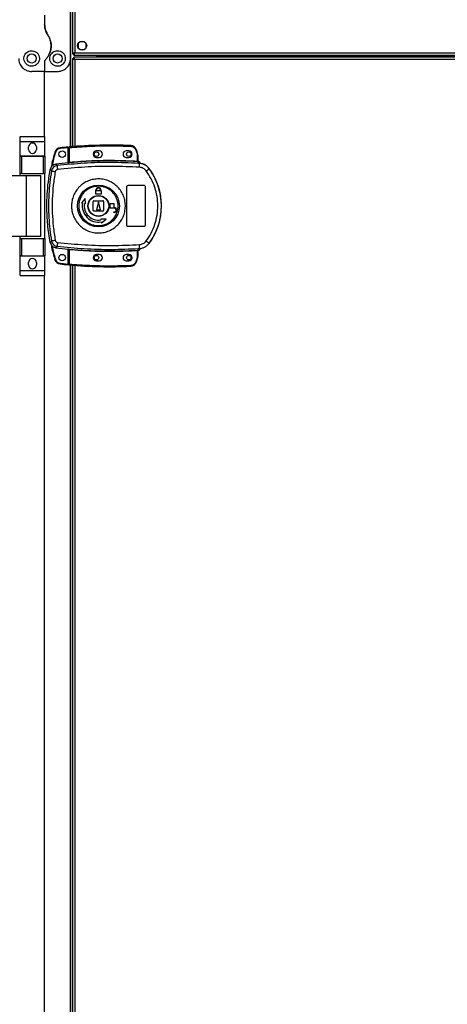
# Model space of a CAD drawing. Units: millimetres. Extents: x 599 to 14535, y 597 to 10390.
# Drawn here: x 6022 to 6353, y 4730 to 5491 of the extents above; entities that cross this region are included whole.
import ezdxf

# ---------------------------------------------------------------- set-up
doc = ezdxf.new("R2010")
doc.units = ezdxf.units.MM

msp = doc.modelspace()

# ---------------------------------------------------------------- linework, layer by layer
at = {"linetype": 'Continuous', "lineweight": 25}
for p, q in [((6061.85, 5392.65), (6061.85, 5594.2)), ((6061.5, 5460.93), (6061.5, 5520.93)), ((6063, 5522.42), (6063, 5464.44)), ((6064.8, 5521.63), (6064.8, 5465.23)), ((6041.5, 5494.55), (6041.5, 5487.31)), ((6072.31, 5473.93), (6068.7, 5473.93)), ((6067.5, 5472.73), (6067.5, 5469.12)), ((6068.7, 5467.93), (6072.31, 5467.93)), ((6073.5, 5469.12), (6073.5, 5472.73)), ((6041.5, 5458.57), (6041.5, 5450.93)), ((6061.5, 5392.62), (6061.5, 5460.93)), ((6063, 5464.44), (6064, 5464.44)), ((6063, 5460.92), (6063, 5392.75)), ((6063, 5460.92), (6064, 5460.92)), ((6064, 5460.92), (6064, 5460.93)), ((6064.01, 5460.93), (6064, 5460.93)), ((6064.01, 5463.43), (6064.01, 5464.43)), ((6064.01, 5463.43), (6968.99, 5463.43)), ((6968.99, 5461.93), (6064.01, 5461.93)), ((6064.01, 5461.93), (6064.01, 5460.93)), ((6064.8, 5465.23), (6968.2, 5465.23)), ((6968.2, 5460.13), (6064.8, 5460.13)), ((6064.8, 5460.13), (6064.8, 5392.89)), ((6081.5, 5463.43), (6081.5, 5461.93)), ((6082, 5461.93), (6082, 5463.43)), ((6083, 5461.93), (6083, 5463.43)), ((6083.01, 5463.43), (6083.01, 5462.63)), ((6083.01, 5462.63), (6949.99, 5462.63)), ((6083.01, 5461.93), (6083.01, 5462.63)), ((6041.5, 5450.93), (6031.5, 5450.93)), ((6041.5, 5450.93), (6051.5, 5450.93)), ((6041.5, 5400.6), (6041.5, 5450.93)), ((6022.62, 5400.6), (6041.62, 5400.6)), ((6022.62, 5396.85), (6022.62, 5400.6)), ((6041.62, 5396.85), (6041.62, 5400.6)), ((6022.62, 5396.85), (6041.62, 5396.85)), ((6022.62, 5385.6), (6022.62, 5396.85)), ((6029.12, 5390.58), (6029.12, 5392.58)), ((6035.12, 5392.58), (6035.12, 5390.58)), ((6041.62, 5385.6), (6041.62, 5396.85)), ((6059.6, 5391.95), (6053.66, 5391.36)), ((6059.6, 5380.24), (6059.6, 5391.95)), ((6060.6, 5392.04), (6060.1, 5392.04)), ((6060.1, 5380.78), (6060.1, 5392.04)), ((6060.6, 5380.81), (6060.6, 5392.04)), ((6112.07, 5390.02), (6112.91, 5387.41)), ((6113.38, 5387.56), (6112.54, 5390.18)), ((6022.62, 5385.6), (6041.62, 5385.6)), ((6022.62, 5385.45), (6022.62, 5385.6)), ((6022.62, 5372.13), (6022.62, 5385.45)), ((6022.62, 5385.45), (6023.62, 5385.45)), ((6023.62, 5385.45), (6023.62, 5372.13)), ((6023.62, 5385.45), (6040.62, 5385.45)), ((6040.62, 5372.13), (6040.62, 5385.45)), ((6040.62, 5385.45), (6041.62, 5385.45)), ((6041.62, 5385.45), (6041.62, 5385.6)), ((6041.62, 5385.45), (6041.62, 5372.13)), ((6083.6, 5389.43), (6081.6, 5389.43)), ((6081.6, 5384.43), (6083.6, 5384.43)), ((6106.6, 5389.43), (6104.6, 5389.43)), ((6104.6, 5384.43), (6106.6, 5384.43)), ((6112.91, 5387.41), (6113.1, 5386.09)), ((6113.1, 5386.09), (6113.1, 5381.63)), ((6113.6, 5386.09), (6113.1, 5386.09)), ((6113.6, 5386.09), (6113.6, 5381.59)), ((6045.85, 5375.2), (6046.89, 5374.05)), ((6051.22, 5378.11), (6050.16, 5379.23)), ((6059.96, 5380.27), (6060.1, 5380.29)), ((6113.98, 5379.87), (6113.69, 5381.1)), ((6114.87, 5379.54), (6113.98, 5379.87)), ((6113.99, 5381.25), (6113.99, 5381.1)), ((6114.24, 5379.83), (6114.24, 5379.91)), ((6122.24, 5375.79), (6122.27, 5375.85)), ((6015.23, 5370.43), (6027.53, 5370.43)), ((6023.62, 5372.13), (6022.62, 5372.13)), ((6022.62, 5370.43), (6022.62, 5372.13)), ((6023.62, 5372.13), (6040.62, 5372.13)), ((6027.53, 5323.43), (6027.53, 5370.43)), ((6027.53, 5370.43), (6038.62, 5370.43)), ((6038.62, 5323.43), (6038.62, 5370.43)), ((6041.62, 5372.13), (6040.62, 5372.13)), ((6041.62, 5321.73), (6041.62, 5372.13)), ((6081.2, 5358.73), (6081.2, 5359.23)), ((6081.6, 5358.73), (6081.6, 5359.23)), ((6084.6, 5359.23), (6084.6, 5358.73)), ((6085, 5359.23), (6085, 5358.73)), ((6105.1, 5331.93), (6105.1, 5361.93)), ((6106.1, 5362.93), (6118.1, 5362.93)), ((6119.1, 5361.93), (6119.1, 5331.93)), ((6072.93, 5352.8), (6070.05, 5349.23)), ((6073.01, 5348.71), (6072.93, 5352.8)), ((6081.1, 5358.73), (6081.2, 5358.73)), ((6081.1, 5355.93), (6081.1, 5358.73)), ((6085.1, 5355.93), (6081.1, 5355.93)), ((6084.6, 5358.73), (6081.6, 5358.73)), ((6085, 5358.73), (6085.1, 5358.73)), ((6085.1, 5358.73), (6085.1, 5355.93)), ((6070.05, 5349.23), (6070.79, 5349.1)), ((6072.27, 5348.84), (6073.01, 5348.71)), ((6079.1, 5343.43), (6079.1, 5350.43)), ((6079.6, 5350.93), (6086.6, 5350.93)), ((6083.1, 5349.93), (6081.6, 5343.93)), ((6084.6, 5343.93), (6083.1, 5349.93)), ((6087.1, 5350.43), (6087.1, 5343.43)), ((6092.1, 5345.13), (6092.1, 5348.93)), ((6092.1, 5348.93), (6094.9, 5348.93)), ((6095.4, 5345.13), (6092.1, 5345.13)), ((6094.9, 5348.93), (6094.9, 5345.53)), ((6094.9, 5345.53), (6095.4, 5345.53)), ((6086.6, 5342.93), (6079.6, 5342.93)), ((6081.6, 5343.93), (6084.6, 5343.93)), ((6084.88, 5336.83), (6085.01, 5336.09)), ((6088.98, 5336.75), (6084.88, 5336.83)), ((6085.4, 5333.88), (6088.98, 5336.75)), ((6094.9, 5341.93), (6094.9, 5342.33)), ((6094.9, 5342.33), (6095.4, 5342.33)), ((6095.4, 5341.93), (6094.9, 5341.93)), ((6085.27, 5334.62), (6085.4, 5333.88)), ((6118.1, 5330.93), (6106.1, 5330.93)), ((6027.53, 5323.43), (6015.23, 5323.43)), ((6022.62, 5321.73), (6022.62, 5323.43)), ((6022.62, 5308.4), (6022.62, 5321.73)), ((6022.62, 5321.73), (6023.62, 5321.73)), ((6023.62, 5321.73), (6023.62, 5308.4)), ((6023.62, 5321.73), (6040.62, 5321.73)), ((6038.62, 5323.43), (6027.53, 5323.43)), ((6040.62, 5308.4), (6040.62, 5321.73)), ((6040.62, 5321.73), (6041.62, 5321.73)), ((6041.62, 5321.73), (6041.62, 5308.4)), ((6046.89, 5319.8), (6045.85, 5318.66)), ((6051.22, 5315.74), (6050.16, 5314.63)), ((6059.6, 5301.99), (6059.6, 5313.62)), ((6060.1, 5313.56), (6059.96, 5313.58)), ((6113.98, 5313.99), (6113.69, 5312.75)), ((6113.98, 5313.99), (6114.87, 5314.31)), ((6115.48, 5314.1), (6115.48, 5314.12)), ((6122.27, 5318), (6122.24, 5318.06)), ((6023.62, 5308.4), (6022.62, 5308.4)), ((6022.62, 5308.25), (6022.62, 5308.4)), ((6022.62, 5308.25), (6041.62, 5308.25)), ((6022.62, 5297), (6022.62, 5308.25)), ((6023.62, 5308.4), (6040.62, 5308.4)), ((6041.62, 5308.4), (6040.62, 5308.4)), ((6041.62, 5308.25), (6041.62, 5308.4)), ((6041.62, 5297), (6041.62, 5308.25)), ((6060.1, 5301.81), (6060.1, 5313.08)), ((6060.6, 5301.81), (6060.6, 5313.04)), ((6083.6, 5309.43), (6081.6, 5309.43)), ((6106.6, 5309.43), (6104.6, 5309.43)), ((6112.91, 5306.44), (6112.07, 5303.83)), ((6112.54, 5303.67), (6113.38, 5306.3)), ((6113.1, 5307.76), (6112.91, 5306.44)), ((6113.1, 5312.23), (6113.1, 5307.76)), ((6113.1, 5307.76), (6113.6, 5307.76)), ((6113.52, 5312.26), (6113.41, 5312.25)), ((6113.6, 5312.26), (6113.6, 5307.76)), ((6113.6, 5312.13), (6113.6, 5312.14)), ((6113.69, 5312.75), (6113.87, 5312.76)), ((6113.99, 5312.75), (6113.99, 5312.63)), ((6113.99, 5312.63), (6113.99, 5312.6)), ((6029.12, 5301.28), (6029.12, 5303.28)), ((6035.12, 5303.28), (6035.12, 5301.28)), ((6053.66, 5302.58), (6059.6, 5301.99)), ((6060.1, 5301.81), (6060.6, 5301.81)), ((6061.5, 4393.43), (6061.5, 5301.23)), ((6061.85, 4310.65), (6061.85, 5301.2)), ((6063, 5301.11), (6063, 4310.75)), ((6064.8, 5300.96), (6064.8, 4310.89)), ((6081.6, 5304.43), (6083.6, 5304.43)), ((6104.6, 5304.43), (6106.6, 5304.43)), ((6022.62, 5297), (6041.62, 5297)), ((6022.62, 5293.25), (6022.62, 5297)), ((6022.62, 5293.25), (6041.62, 5293.25)), ((6041.5, 4403.43), (6041.5, 5293.25)), ((6041.62, 5293.25), (6041.62, 5297))]:
    msp.add_line(p, q, dxfattribs=at)
at = {"linetype": 'Continuous', "lineweight": 25, "flags": 128}
for points in [[(6053.61, 5391.85), (6053.61, 5391.85), (6053.62, 5391.82), (6053.62, 5391.77), (6053.63, 5391.71), (6053.63, 5391.63), (6053.64, 5391.55), (6053.65, 5391.45), (6053.66, 5391.36)], [(6108.02, 5393.58), (6108.02, 5393.57), (6108.02, 5393.55), (6108.01, 5393.5), (6108.01, 5393.44), (6108.01, 5393.36), (6108.01, 5393.28), (6108, 5393.18), (6108, 5393.09)], [(6112.54, 5390.18), (6112.53, 5390.17), (6112.51, 5390.16), (6112.46, 5390.15), (6112.4, 5390.13), (6112.33, 5390.11), (6112.25, 5390.08), (6112.16, 5390.05), (6112.07, 5390.02)], [(6060.6, 5380.81), (6060.61, 5380.72), (6060.62, 5380.63), (6060.63, 5380.55), (6060.63, 5380.47), (6060.64, 5380.41), (6060.64, 5380.36), (6060.65, 5380.33), (6060.65, 5380.32)], [(6113.07, 5381.13), (6113.07, 5381.14), (6113.08, 5381.17), (6113.08, 5381.22), (6113.08, 5381.28), (6113.09, 5381.36), (6113.09, 5381.44), (6113.1, 5381.53), (6113.1, 5381.63)], [(6060.65, 5313.53), (6060.65, 5313.52), (6060.64, 5313.49), (6060.64, 5313.44), (6060.63, 5313.38), (6060.63, 5313.3), (6060.62, 5313.22), (6060.61, 5313.13), (6060.6, 5313.04)], [(6113.38, 5306.3), (6113.37, 5306.3), (6113.35, 5306.31), (6113.3, 5306.32), (6113.24, 5306.34), (6113.17, 5306.36), (6113.09, 5306.39), (6113, 5306.41), (6112.91, 5306.44)], [(6113.1, 5312.23), (6113.1, 5312.32), (6113.09, 5312.41), (6113.09, 5312.49), (6113.08, 5312.57), (6113.08, 5312.63), (6113.08, 5312.68), (6113.07, 5312.71), (6113.07, 5312.72)], [(6049.36, 5305.61), (6049.37, 5305.61), (6049.4, 5305.62), (6049.44, 5305.63), (6049.5, 5305.65), (6049.58, 5305.67), (6049.66, 5305.7), (6049.75, 5305.73), (6049.84, 5305.75)], [(6053.61, 5302.08), (6053.61, 5302.09), (6053.62, 5302.12), (6053.62, 5302.17), (6053.63, 5302.23), (6053.63, 5302.31), (6053.64, 5302.39), (6053.65, 5302.49), (6053.66, 5302.58)], [(6060.6, 5301.81), (6060.59, 5301.71), (6060.59, 5301.62), (6060.58, 5301.53), (6060.57, 5301.46), (6060.57, 5301.4), (6060.56, 5301.35), (6060.56, 5301.32), (6060.56, 5301.31)], [(6108.02, 5300.27), (6108.02, 5300.28), (6108.02, 5300.3), (6108.01, 5300.35), (6108.01, 5300.41), (6108.01, 5300.49), (6108.01, 5300.58), (6108, 5300.67), (6108, 5300.77)], [(6112.54, 5303.67), (6112.53, 5303.68), (6112.51, 5303.69), (6112.46, 5303.7), (6112.4, 5303.72), (6112.33, 5303.74), (6112.25, 5303.77), (6112.16, 5303.8), (6112.07, 5303.83)]]:
    msp.add_lwpolyline(points, dxfattribs=at)
at = {"linetype": 'Continuous', "lineweight": 25}
for centre, radius in [((6070.5, 5470.93), 3.5), ((6031.5, 5460.93), 3.5), ((6051.5, 5460.93), 3.5), ((6055.1, 5386.97), 2.5), ((6081.6, 5386.93), 1.75), ((6106.6, 5386.93), 1.75), ((6083.08, 5346.92), 16.17), ((6083.1, 5346.93), 8.1), ((6083.1, 5346.93), 7.9), ((6055.1, 5306.97), 2.5), ((6081.6, 5306.93), 1.75), ((6106.6, 5306.93), 1.75)]:
    msp.add_circle(centre, radius, dxfattribs=at)
for centre, radius, start, end in [((6032.12, 5392.58), 3, 0, 180), ((6032.12, 5390.58), 3, 180, 0), ((6054.15, 5386.88), 5, 96.18353, 163.19653), ((6092.77, 5030.4), 363.57, 95.23457, 96.18353), ((6060.6, 5392.04), 0.5, 95.00414, 180), ((6092.27, 5030.36), 363.57, 87.51774, 95.00414), ((5703.34, 5361), 358.61, 4.96649, 5.04637), ((6107.8, 5388.59), 5, 18.51587, 87.51774), ((6102.48, 5563.13), 182.69, 253.09805, 253.25487), ((6081.6, 5386.93), 2.5, 90, 270), ((6083.6, 5386.93), 2.5, 270, 90), ((6104.6, 5386.93), 2.5, 90, 270), ((6106.6, 5386.93), 2.5, 270, 90), ((6102.33, 5422.73), 36.87, 286.66395, 287.44108), ((6108.6, 5386.09), 5, 360, 17.0339), ((6092.27, 5030.36), 351.4, 95.27578, 96.88256), ((6075.42, 5378.62), 24.21, 181.19502, 188.26462), ((6092.27, 5030.36), 351.39, 86.60633, 95.16359), ((6113.86, 5381.53), 0.456, 170.59797, 248.21641), ((6114.1, 5381.59), 0.5, 180.03663, 257.58984), ((6077.61, 5379.49), 37.25, 355.89861, 0.08404), ((6104.06, 5396.62), 27.65, 305.14512, 311.11497), ((6083.1, 5346.93), 48.69, 323.5511, 36.4489), ((6070.62, 5491.88), 120.2, 258.61099, 259.98689), ((6083.1, 5359.23), 1.9, 360, 180), ((6083.1, 5359.23), 1.5, 360, 180), ((6083.1, 5346.93), 12.5, 170, 280), ((6083.1, 5346.93), 11, 170, 280), ((6079.6, 5350.43), 0.5, 90, 180), ((6086.6, 5350.43), 0.5, 0, 90), ((6095.4, 5343.73), 1.8, 270, 90), ((6095.4, 5343.73), 1.4, 270, 90), ((6079.6, 5343.43), 0.5, 180, 270), ((6086.6, 5343.43), 0.5, 270, 0), ((6070.87, 5200.7), 121.49, 100.02043, 101.38168), ((6092.27, 5663.5), 351.4, 263.11744, 264.72422), ((6075.42, 5315.23), 24.21, 171.73538, 178.80498), ((6092.27, 5663.5), 351.39, 264.83641, 273.39367), ((6113.57, 5314.73), 2, 278.47073, 346.97003), ((6113.54, 5314.57), 2, 283.10262, 346.89738), ((6077.6, 5314.36), 37.26, 359.91652, 4.10083), ((6104.02, 5297.19), 27.7, 48.88706, 54.84538), ((6032.12, 5303.28), 3, 0, 180), ((6081.6, 5306.93), 2.5, 90, 270), ((6083.6, 5306.93), 2.5, 270, 90), ((6104.6, 5306.93), 2.5, 90, 270), ((6106.6, 5306.93), 2.5, 270, 90), ((6108.6, 5307.76), 5, 342.9661, 0), ((6113.86, 5312.33), 0.456, 111.78644, 189.42263), ((6113.99, 5312.3), 0.468, 105.03276, 185.06494), ((6114.1, 5312.26), 0.499, 102.35274, 180.02079), ((6114.1, 5312.14), 0.499, 103.08862, 179.99382), ((6032.12, 5301.28), 3, 180, 0), ((6054.15, 5307.06), 5, 196.80347, 263.81647), ((6092.77, 5663.54), 363.57, 263.81647, 264.76543), ((6060.6, 5301.81), 0.5, 180, 264.99586), ((6092.27, 5663.5), 363.57, 264.99586, 272.48226), ((6107.8, 5305.26), 5, 272.48226, 341.48413)]:
    msp.add_arc(centre, radius, start, end, dxfattribs=at)
for points, knots in [([(6043.99, 5479.03), (6043.57, 5479.74), (6042.72, 5481.18), (6041.75, 5483.95), (6041.59, 5486.06), (6041.5, 5487.31)], [0, 0, 0, 0, 0.282866, 0.573759, 1, 1, 1, 1]), ([(6041.5, 5487.31), (6041.54, 5486.48), (6041.63, 5484.8), (6042.35, 5481.94), (6043.38, 5480.12), (6043.99, 5479.03)], [0, 0, 0, 0, 0.282553, 0.573504, 1, 1, 1, 1]), ([(6043.99, 5479.03), (6044.2, 5478.69), (6044.86, 5477.64), (6045.7, 5475.74), (6046.34, 5473.34), (6046.57, 5470.88), (6046.4, 5468.38), (6045.82, 5465.94), (6044.86, 5463.68), (6043.62, 5461.67), (6042.6, 5460.54), (6042.09, 5459.98)], [0, 0, 0, 0, 0.056556, 0.173268, 0.290003, 0.408358, 0.526737, 0.65143, 0.77614, 0.888072, 1, 1, 1, 1]), ([(6042.09, 5459.98), (6042.61, 5460.55), (6043.65, 5461.7), (6044.93, 5463.8), (6045.91, 5466.2), (6046.48, 5468.88), (6046.55, 5471.65), (6046.14, 5474.32), (6045.3, 5476.83), (6044.42, 5478.3), (6043.99, 5479.03)], [0, 0, 0, 0, 0.11412, 0.228261, 0.361981, 0.495662, 0.62848, 0.761243, 0.880629, 1, 1, 1, 1]), ([(6031.5, 5454.93), (6032.11, 5454.98), (6033.31, 5455.09), (6034.94, 5455.91), (6036.3, 5457.16), (6037.28, 5458.9), (6037.64, 5461.03), (6037.19, 5463.26), (6035.93, 5465.17), (6034.15, 5466.44), (6032.16, 5467), (6030.19, 5466.89), (6028.4, 5466.18), (6026.92, 5464.96), (6025.88, 5463.3), (6025.4, 5461.33), (6025.62, 5459.2), (6026.62, 5457.2), (6028.23, 5455.76), (6029.98, 5455.03), (6031.05, 5454.96), (6031.5, 5454.93)], [0, 0, 0, 0, 0.04538, 0.090641, 0.138875, 0.194045, 0.255451, 0.318867, 0.37912, 0.434003, 0.48449, 0.532571, 0.580068, 0.628561, 0.679545, 0.734413, 0.793928, 0.857015, 0.919263, 0.965819, 1, 1, 1, 1]), ([(6051.5, 5466.93), (6050.86, 5466.87), (6049.58, 5466.75), (6047.87, 5465.82), (6046.52, 5464.45), (6045.65, 5462.67), (6045.39, 5460.62), (6045.86, 5458.5), (6047.12, 5456.62), (6048.98, 5455.33), (6051.04, 5454.84), (6052.93, 5455.01), (6054.57, 5455.67), (6055.99, 5456.8), (6057.08, 5458.42), (6057.62, 5460.47), (6057.38, 5462.72), (6056.31, 5464.75), (6054.63, 5466.18), (6052.93, 5466.85), (6051.87, 5466.91), (6051.5, 5466.93)], [0, 0, 0, 0, 0.048117, 0.096196, 0.145355, 0.197504, 0.253904, 0.314884, 0.37837, 0.438856, 0.490937, 0.535783, 0.579159, 0.626048, 0.679407, 0.739514, 0.802957, 0.864379, 0.920615, 0.972037, 1, 1, 1, 1]), ([(6021.5, 5460.93), (6021.54, 5460.29), (6021.61, 5459.02), (6022.16, 5457.21), (6023.02, 5455.52), (6024.45, 5453.67), (6026.6, 5452.03), (6029.23, 5451.06), (6030.86, 5450.96), (6031.5, 5450.93)], [0, 0, 0, 0, 0.125586, 0.251204, 0.376808, 0.502361, 0.711143, 0.886605, 1, 1, 1, 1]), ([(6041.5, 5458.57), (6041.53, 5458.82), (6041.57, 5459.33), (6041.91, 5459.76), (6042.09, 5459.98)], [0, 0, 0, 0, 0.486048, 1, 1, 1, 1]), ([(6042.09, 5459.98), (6041.93, 5459.79), (6041.63, 5459.42), (6041.51, 5458.9), (6041.5, 5458.62), (6041.5, 5458.57)], [0, 0, 0, 0, 0.447065, 0.892867, 1, 1, 1, 1]), ([(6051.5, 5450.93), (6052.48, 5451.01), (6054.44, 5451.18), (6057.09, 5452.48), (6059.36, 5454.47), (6060.73, 5456.8), (6061.4, 5459.05), (6061.47, 5460.3), (6061.5, 5460.93)], [0, 0, 0, 0, 0.172884, 0.34516, 0.531981, 0.752763, 0.87639, 1, 1, 1, 1]), ([(6064.8, 5465.23), (6064.59, 5465.17), (6064.17, 5465.05), (6063.62, 5464.87), (6063.21, 5464.7), (6063.02, 5464.55), (6063.01, 5464.46), (6063, 5464.44)], [0, 0, 0, 0, 0.222968, 0.445927, 0.668889, 0.891859, 1, 1, 1, 1]), ([(6063, 5460.92), (6063.02, 5460.86), (6063.07, 5460.74), (6063.4, 5460.56), (6063.89, 5460.39), (6064.39, 5460.24), (6064.7, 5460.15), (6064.8, 5460.13)], [0, 0, 0, 0, 0.222948, 0.445902, 0.668863, 0.891819, 1, 1, 1, 1]), ([(6064.8, 5465.23), (6064.69, 5465.15), (6064.46, 5465.01), (6064.2, 5464.81), (6064.03, 5464.62), (6064.01, 5464.49), (6064, 5464.44)], [0, 0, 0, 0, 0.27533, 0.529416, 0.783371, 1, 1, 1, 1]), ([(6064, 5460.92), (6064.02, 5460.84), (6064.05, 5460.7), (6064.25, 5460.5), (6064.51, 5460.31), (6064.71, 5460.18), (6064.8, 5460.13)], [0, 0, 0, 0, 0.275317, 0.529386, 0.78338, 1, 1, 1, 1]), ([(6064.01, 5463.43), (6064.07, 5463.45), (6064.19, 5463.49), (6064.36, 5463.82), (6064.54, 5464.31), (6064.69, 5464.81), (6064.77, 5465.12), (6064.8, 5465.23)], [0, 0, 0, 0, 0.222947, 0.445952, 0.668896, 0.891874, 1, 1, 1, 1]), ([(6064.01, 5464.43), (6064.09, 5464.44), (6064.22, 5464.47), (6064.43, 5464.67), (6064.62, 5464.94), (6064.75, 5465.13), (6064.8, 5465.23)], [0, 0, 0, 0, 0.27537, 0.529433, 0.783417, 1, 1, 1, 1]), ([(6064.8, 5460.13), (6064.74, 5460.34), (6064.63, 5460.76), (6064.45, 5461.31), (6064.27, 5461.72), (6064.13, 5461.9), (6064.04, 5461.92), (6064.01, 5461.93)], [0, 0, 0, 0, 0.223003, 0.445924, 0.668894, 0.89186, 1, 1, 1, 1]), ([(6064.8, 5460.13), (6064.73, 5460.24), (6064.59, 5460.46), (6064.38, 5460.73), (6064.19, 5460.9), (6064.07, 5460.92), (6064.01, 5460.93)], [0, 0, 0, 0, 0.2753662, 0.5294241, 0.7834374, 1, 1, 1, 1]), ([(6053.66, 5391.36), (6053.24, 5391.28), (6052.38, 5391.11), (6051.24, 5390.39), (6050.32, 5389.4), (6050, 5388.59), (6049.84, 5388.18)], [0, 0, 0, 0, 0.244577, 0.500006, 0.755425, 1, 1, 1, 1]), ([(6059.6, 5391.95), (6059.6, 5392.01), (6059.6, 5392.12), (6059.6, 5392.27), (6059.6, 5392.39), (6059.6, 5392.45), (6059.6, 5392.45), (6059.6, 5392.45)], [0, 0, 0, 0, 0.215722, 0.431692, 0.64706, 0.861659, 1, 1, 1, 1]), ([(6060.6, 5392.04), (6065.86, 5392.43), (6076.37, 5393.22), (6092.19, 5393.56), (6102.73, 5393.24), (6108, 5393.09)], [0, 0, 0, 0, 0.3334368, 0.6665592, 1, 1, 1, 1]), ([(6108, 5393.09), (6108.44, 5393.03), (6109.34, 5392.91), (6110.55, 5392.23), (6111.53, 5391.26), (6111.89, 5390.42), (6112.07, 5390.02)], [0, 0, 0, 0, 0.244255, 0.500011, 0.755783, 1, 1, 1, 1]), ([(6049.36, 5388.33), (6048.46, 5385.24), (6047.36, 5381.45), (6046.69, 5377.57), (6046.56, 5376.86)], [0, 0, 0, 0, 0.815794, 1, 1, 1, 1]), ([(6049.84, 5388.18), (6048.85, 5384.83), (6047.83, 5381.39), (6047.22, 5377.86), (6047.21, 5377.77)], [0, 0, 0, 0, 0.975287, 1, 1, 1, 1]), ([(6060.6, 5380.81), (6066.43, 5381.25), (6078.07, 5382.13), (6095.6, 5382.4), (6107.27, 5381.88), (6113.1, 5381.63)], [0, 0, 0, 0, 0.3333218, 0.66668, 1, 1, 1, 1]), ([(6045.85, 5318.66), (6045.12, 5323.26), (6043.65, 5332.46), (6043.15, 5345), (6043.44, 5356.08), (6044.25, 5365.69), (6045.32, 5372.03), (6045.85, 5375.2)], [0, 0, 0, 0, 0.245658, 0.491367, 0.660876, 0.83053, 1, 1, 1, 1]), ([(6050.16, 5379.23), (6049.61, 5379.1), (6048.51, 5378.86), (6047.13, 5377.83), (6046.22, 5376.55), (6045.96, 5375.6), (6045.85, 5375.2)], [0, 0, 0, 0, 0.266838, 0.533709, 0.800357, 1, 1, 1, 1]), ([(6051.22, 5378.11), (6050.7, 5378), (6049.66, 5377.78), (6048.34, 5376.85), (6047.32, 5375.59), (6047.03, 5374.57), (6046.89, 5374.05)], [0, 0, 0, 0, 0.249422, 0.49914, 0.749033, 1, 1, 1, 1]), ([(6051.47, 5375.14), (6051.26, 5375.09), (6050.84, 5375.01), (6050.31, 5374.64), (6049.9, 5374.13), (6049.78, 5373.72), (6049.73, 5373.52)], [0, 0, 0, 0, 0.2497146, 0.4994246, 0.7492, 1, 1, 1, 1]), ([(6113.98, 5379.87), (6106.99, 5380.16), (6093.05, 5380.75), (6072.08, 5380.17), (6058.18, 5378.8), (6051.22, 5378.11)], [0, 0, 0, 0, 0.333528, 0.666241, 1, 1, 1, 1]), ([(6114.77, 5376.82), (6107.74, 5377.14), (6093.66, 5377.76), (6072.5, 5377.2), (6058.48, 5375.82), (6051.47, 5375.14)], [0, 0, 0, 0, 0.333365, 0.666597, 1, 1, 1, 1]), ([(6060.65, 5380.32), (6060.52, 5380.31), (6060.27, 5380.28), (6060.06, 5380.27), (6059.96, 5380.27)], [0, 0, 0, 0, 0.499965, 1, 1, 1, 1]), ([(6060.1, 5380.78), (6060.1, 5380.77), (6060.11, 5380.77), (6060.14, 5380.76), (6060.19, 5380.76), (6060.27, 5380.77), (6060.37, 5380.78), (6060.5, 5380.8), (6060.57, 5380.81), (6060.6, 5380.81)], [0, 0, 0, 0, 0.1266434, 0.2521725, 0.3767932, 0.5007037, 0.7352359, 0.8639299, 1, 1, 1, 1]), ([(6060.1, 5380.29), (6060.1, 5380.31), (6060.1, 5380.35), (6060.1, 5380.51), (6060.1, 5380.67), (6060.1, 5380.78)], [0, 0, 0, 0, 0.2398246, 0.5003795, 1, 1, 1, 1]), ([(6113.69, 5381.1), (6113.6, 5381.1), (6113.41, 5381.11), (6113.19, 5381.12), (6113.07, 5381.13)], [0, 0, 0, 0, 0.498911, 1, 1, 1, 1]), ([(6113.1, 5381.63), (6113.16, 5381.62), (6113.27, 5381.61), (6113.37, 5381.6), (6113.41, 5381.6)], [0, 0, 0, 0, 0.518437, 1, 1, 1, 1]), ([(6113.41, 5381.6), (6113.44, 5381.6), (6113.49, 5381.59), (6113.53, 5381.59), (6113.57, 5381.58), (6113.6, 5381.58), (6113.6, 5381.58), (6113.6, 5381.59)], [0, 0, 0, 0, 0.2493235, 0.4155261, 0.4998241, 0.7642085, 1, 1, 1, 1]), ([(6113.6, 5381.74), (6113.6, 5381.71), (6113.61, 5381.66), (6113.63, 5381.57), (6113.67, 5381.47), (6113.74, 5381.38), (6113.83, 5381.31), (6113.91, 5381.27), (6113.96, 5381.26), (6113.99, 5381.25)], [0, 0, 0, 0, 0.124571, 0.248985, 0.373727, 0.625046, 0.749477, 0.87298, 1, 1, 1, 1]), ([(6113.99, 5381.1), (6113.99, 5381.1), (6113.98, 5381.09), (6113.92, 5381.09), (6113.83, 5381.1), (6113.74, 5381.1), (6113.69, 5381.1)], [0, 0, 0, 0, 0.26197, 0.517228, 0.764538, 1, 1, 1, 1]), ([(6115.48, 5379.76), (6115.4, 5379.97), (6115.26, 5380.4), (6114.79, 5380.9), (6114.33, 5381.16), (6114.05, 5381.23), (6113.99, 5381.25)], [0, 0, 0, 0, 0.304251, 0.60851, 0.912587, 1, 1, 1, 1]), ([(6122.27, 5375.85), (6121.58, 5376.63), (6120.19, 5378.18), (6117.34, 5379.62), (6115.27, 5379.81), (6114.24, 5379.91)], [0, 0, 0, 0, 0.3333395, 0.6666716, 1, 1, 1, 1]), ([(6114.24, 5379.83), (6114.25, 5379.83), (6114.29, 5379.81), (6114.55, 5379.72), (6114.76, 5379.6), (6114.87, 5379.54)], [0, 0, 0, 0, 0.181888, 0.577633, 1, 1, 1, 1]), ([(6122.24, 5375.79), (6121.74, 5376.38), (6120.73, 5377.56), (6118.76, 5378.83), (6116.57, 5379.67), (6115.02, 5379.78), (6114.24, 5379.83)], [0, 0, 0, 0, 0.249423, 0.499544, 0.749127, 1, 1, 1, 1]), ([(6119.97, 5374.01), (6119.65, 5374.4), (6118.99, 5375.18), (6117.71, 5376.03), (6116.29, 5376.63), (6115.28, 5376.76), (6114.77, 5376.82)], [0, 0, 0, 0, 0.249396, 0.499607, 0.748748, 1, 1, 1, 1]), ([(6122.24, 5318.06), (6123.31, 5319.62), (6125.36, 5322.59), (6127.66, 5327.23), (6129.32, 5331.53), (6130.46, 5335.55), (6131.22, 5339.37), (6131.66, 5343.18), (6131.85, 5348.23), (6131.35, 5354.64), (6129.85, 5360.78), (6128.12, 5365.48), (6126.57, 5368.86), (6124.64, 5372.37), (6123.06, 5374.62), (6122.24, 5375.79)], [0, 0, 0, 0, 0.091426, 0.175034, 0.250825, 0.314853, 0.377835, 0.43977, 0.500663, 0.623352, 0.750251, 0.80613, 0.866379, 0.931005, 1, 1, 1, 1]), ([(6046.89, 5374.05), (6046.4, 5371.04), (6045.42, 5365.04), (6044.67, 5355.98), (6044.4, 5346.93), (6044.67, 5337.87), (6045.42, 5328.81), (6046.4, 5322.81), (6046.89, 5319.8)], [0, 0, 0, 0, 0.1678308, 0.3342272, 0.5000022, 0.6657728, 0.8321735, 1, 1, 1, 1]), ([(6049.73, 5373.52), (6049.16, 5370), (6048.04, 5362.95), (6047.34, 5352.27), (6047.34, 5341.58), (6048.04, 5330.9), (6049.16, 5323.86), (6049.73, 5320.34)], [0, 0, 0, 0, 0.199982, 0.400252, 0.599739, 0.800014, 1, 1, 1, 1]), ([(6062.28, 5347.21), (6062.37, 5348.5), (6062.54, 5351.17), (6063.78, 5355.06), (6065.74, 5358.71), (6068.38, 5361.9), (6071.6, 5364.52), (6075.27, 5366.44), (6079.25, 5367.61), (6083.38, 5367.96), (6087.5, 5367.49), (6091.45, 5366.22), (6095.07, 5364.2), (6098.21, 5361.5), (6100.77, 5358.23), (6102.63, 5354.53), (6103.74, 5350.53), (6104.04, 5346.39), (6103.53, 5342.26), (6102.22, 5338.33), (6100.17, 5334.72), (6097.45, 5331.6), (6094.17, 5329.06), (6090.45, 5327.23), (6086.45, 5326.16), (6082.31, 5325.9), (6078.2, 5326.47), (6074.29, 5327.84), (6070.72, 5329.95), (6067.64, 5332.72), (6065.16, 5336.05), (6063.58, 5339.38), (6062.7, 5342.47), (6062.31, 5344.95), (6062.29, 5346.54), (6062.28, 5347.21)], [0, 0, 0, 0, 0.02953, 0.061167, 0.092546, 0.124103, 0.155514, 0.18701, 0.218511, 0.249918, 0.28148, 0.312865, 0.344396, 0.375878, 0.407306, 0.438862, 0.470241, 0.501879, 0.533472, 0.564887, 0.596384, 0.627902, 0.659294, 0.690855, 0.722237, 0.753767, 0.785222, 0.81669, 0.848167, 0.879637, 0.911116, 0.942618, 0.963603, 0.984555, 1, 1, 1, 1]), ([(6119.97, 5319.84), (6121.33, 5321.86), (6124.04, 5325.88), (6126.82, 5332.64), (6128.56, 5339.7), (6129.13, 5346.95), (6128.55, 5354.2), (6126.81, 5361.25), (6124.03, 5367.99), (6121.33, 5372), (6119.97, 5374.01)], [0, 0, 0, 0, 0.125315, 0.250822, 0.375328, 0.500588, 0.625187, 0.750309, 0.875059, 1, 1, 1, 1]), ([(6098.29, 5346.72), (6098.28, 5346.38), (6098.25, 5345.59), (6098.09, 5344.36), (6097.81, 5343.03), (6097.24, 5341.21), (6096.18, 5338.97), (6094.36, 5336.55), (6092.11, 5334.53), (6089.5, 5333), (6086.65, 5332), (6083.65, 5331.59), (6080.63, 5331.78), (6077.71, 5332.57), (6075, 5333.91), (6072.6, 5335.76), (6070.62, 5338.04), (6069.12, 5340.67), (6068.17, 5343.55), (6067.79, 5346.55), (6068.02, 5349.58), (6068.83, 5352.49), (6070.2, 5355.19), (6072.07, 5357.57), (6074.37, 5359.53), (6077.01, 5361), (6079.89, 5361.93), (6082.9, 5362.27), (6085.91, 5362), (6088.82, 5361.15), (6091.5, 5359.75), (6093.85, 5357.84), (6095.77, 5355.51), (6097.21, 5352.84), (6098.07, 5350.01), (6098.29, 5347.93), (6098.29, 5346.86), (6098.29, 5346.72)], [0, 0, 0, 0, 0.010536, 0.024778, 0.039011, 0.053249, 0.084654, 0.116156, 0.147666, 0.179065, 0.210626, 0.242009, 0.273544, 0.305019, 0.336454, 0.368007, 0.399386, 0.43094, 0.462371, 0.494025, 0.525528, 0.557042, 0.588439, 0.619999, 0.651381, 0.682916, 0.714386, 0.745823, 0.777373, 0.808752, 0.840305, 0.871737, 0.903218, 0.934751, 0.966136, 0.995618, 1, 1, 1, 1]), ([(6105.1, 5361.93), (6105.11, 5362.04), (6105.14, 5362.26), (6105.31, 5362.56), (6105.56, 5362.79), (6105.84, 5362.91), (6106.03, 5362.92), (6106.1, 5362.93)], [0, 0, 0, 0, 0.214598, 0.429123, 0.643749, 0.858449, 1, 1, 1, 1]), ([(6118.1, 5362.93), (6118.22, 5362.91), (6118.44, 5362.89), (6118.74, 5362.72), (6118.97, 5362.47), (6119.09, 5362.18), (6119.1, 5362), (6119.1, 5361.93)], [0, 0, 0, 0, 0.215008, 0.429973, 0.644804, 0.859578, 1, 1, 1, 1]), ([(6106.1, 5330.93), (6105.99, 5330.94), (6105.77, 5330.96), (6105.47, 5331.13), (6105.24, 5331.39), (6105.12, 5331.67), (6105.11, 5331.85), (6105.1, 5331.93)], [0, 0, 0, 0, 0.2147781, 0.4296102, 0.6444235, 0.8590795, 1, 1, 1, 1]), ([(6119.1, 5331.93), (6119.09, 5331.81), (6119.07, 5331.59), (6118.9, 5331.29), (6118.64, 5331.06), (6118.36, 5330.94), (6118.18, 5330.93), (6118.1, 5330.93)], [0, 0, 0, 0, 0.214367, 0.428766, 0.643371, 0.858027, 1, 1, 1, 1]), ([(6045.85, 5318.66), (6046.01, 5318.11), (6046.33, 5317.03), (6047.45, 5315.73), (6048.79, 5314.9), (6049.75, 5314.71), (6050.16, 5314.63)], [0, 0, 0, 0, 0.26685, 0.533697, 0.800365, 1, 1, 1, 1]), ([(6046.6, 5316.89), (6046.71, 5316.24), (6047.37, 5312.42), (6048.46, 5308.7), (6049.36, 5305.61)], [0, 0, 0, 0, 0.170348, 1, 1, 1, 1]), ([(6046.89, 5319.8), (6047.03, 5319.29), (6047.32, 5318.26), (6048.33, 5317), (6049.65, 5316.07), (6050.7, 5315.85), (6051.22, 5315.74)], [0, 0, 0, 0, 0.249823, 0.499696, 0.749461, 1, 1, 1, 1]), ([(6047.21, 5316.15), (6047.22, 5316.07), (6047.83, 5312.54), (6048.85, 5309.11), (6049.84, 5305.75)], [0, 0, 0, 0, 0.024022, 1, 1, 1, 1]), ([(6049.73, 5320.34), (6049.78, 5320.13), (6049.9, 5319.72), (6050.31, 5319.22), (6050.84, 5318.84), (6051.26, 5318.76), (6051.47, 5318.71)], [0, 0, 0, 0, 0.249714, 0.499451, 0.749202, 1, 1, 1, 1]), ([(6051.22, 5315.74), (6058.18, 5315.05), (6072.08, 5313.68), (6093.05, 5313.1), (6107, 5313.69), (6113.98, 5313.99)], [0, 0, 0, 0, 0.333761, 0.666535, 1, 1, 1, 1]), ([(6051.47, 5318.71), (6058.48, 5318.03), (6072.5, 5316.65), (6093.66, 5316.09), (6107.74, 5316.72), (6114.77, 5317.03)], [0, 0, 0, 0, 0.333403, 0.666667, 1, 1, 1, 1]), ([(6059.96, 5313.58), (6060.06, 5313.58), (6060.27, 5313.57), (6060.52, 5313.54), (6060.65, 5313.53)], [0, 0, 0, 0, 0.500042, 1, 1, 1, 1]), ([(6060.1, 5313.08), (6060.1, 5313.18), (6060.1, 5313.34), (6060.1, 5313.5), (6060.1, 5313.54), (6060.1, 5313.56)], [0, 0, 0, 0, 0.499594, 0.759007, 1, 1, 1, 1]), ([(6114.24, 5314.02), (6115.01, 5314.07), (6116.56, 5314.18), (6118.75, 5315.02), (6120.73, 5316.28), (6121.73, 5317.47), (6122.24, 5318.06)], [0, 0, 0, 0, 0.249765, 0.499667, 0.748699, 1, 1, 1, 1]), ([(6114.24, 5314.02), (6114.25, 5314.02), (6114.29, 5314.04), (6114.55, 5314.13), (6114.76, 5314.25), (6114.87, 5314.31)], [0, 0, 0, 0, 0.181882, 0.577648, 1, 1, 1, 1]), ([(6114.71, 5312.96), (6114.85, 5313.07), (6115.16, 5313.32), (6115.38, 5313.75), (6115.46, 5314.03), (6115.48, 5314.1)], [0, 0, 0, 0, 0.380243, 0.859409, 1, 1, 1, 1]), ([(6114.77, 5317.03), (6115.28, 5317.09), (6116.29, 5317.22), (6117.7, 5317.82), (6118.98, 5318.67), (6119.64, 5319.45), (6119.97, 5319.84)], [0, 0, 0, 0, 0.249401, 0.499612, 0.748719, 1, 1, 1, 1]), ([(6060.6, 5313.04), (6060.57, 5313.04), (6060.5, 5313.05), (6060.37, 5313.07), (6060.27, 5313.09), (6060.19, 5313.09), (6060.14, 5313.09), (6060.11, 5313.08), (6060.1, 5313.08), (6060.1, 5313.08)], [0, 0, 0, 0, 0.136027, 0.264725, 0.499303, 0.623194, 0.747821, 0.873357, 1, 1, 1, 1]), ([(6113.1, 5312.23), (6107.27, 5311.97), (6095.6, 5311.45), (6078.07, 5311.72), (6066.43, 5312.6), (6060.6, 5313.04)], [0, 0, 0, 0, 0.3333243, 0.6666824, 1, 1, 1, 1]), ([(6113.07, 5312.72), (6113.19, 5312.73), (6113.41, 5312.74), (6113.6, 5312.75), (6113.69, 5312.75)], [0, 0, 0, 0, 0.499968, 1, 1, 1, 1]), ([(6113.41, 5312.25), (6113.37, 5312.25), (6113.27, 5312.24), (6113.16, 5312.23), (6113.1, 5312.23)], [0, 0, 0, 0, 0.481563, 1, 1, 1, 1]), ([(6113.6, 5312.26), (6113.6, 5312.27), (6113.59, 5312.27), (6113.55, 5312.27), (6113.52, 5312.26)], [0, 0, 0, 0, 0.4462031, 1, 1, 1, 1]), ([(6113.6, 5312.11), (6113.6, 5312.14), (6113.61, 5312.22), (6113.66, 5312.36), (6113.76, 5312.49), (6113.88, 5312.57), (6113.96, 5312.59), (6113.99, 5312.6)], [0, 0, 0, 0, 0.124824, 0.3769166, 0.629132, 0.8811369, 1, 1, 1, 1]), ([(6113.87, 5312.76), (6113.9, 5312.76), (6113.98, 5312.76), (6113.99, 5312.76), (6113.99, 5312.75)], [0, 0, 0, 0, 0.493698, 1, 1, 1, 1]), ([(6049.84, 5305.75), (6050, 5305.35), (6050.32, 5304.54), (6051.24, 5303.55), (6052.38, 5302.83), (6053.24, 5302.66), (6053.66, 5302.58)], [0, 0, 0, 0, 0.244583, 0.499977, 0.755415, 1, 1, 1, 1]), ([(6059.6, 5301.49), (6059.6, 5301.49), (6059.6, 5301.5), (6059.6, 5301.59), (6059.6, 5301.72), (6059.6, 5301.86), (6059.6, 5301.95), (6059.6, 5301.99)], [0, 0, 0, 0, 0.213572, 0.427093, 0.6411, 0.855798, 1, 1, 1, 1]), ([(6108, 5300.77), (6102.73, 5300.61), (6092.19, 5300.29), (6076.37, 5300.64), (6065.86, 5301.42), (6060.6, 5301.81)], [0, 0, 0, 0, 0.333441, 0.666563, 1, 1, 1, 1]), ([(6112.07, 5303.83), (6111.89, 5303.43), (6111.53, 5302.59), (6110.55, 5301.62), (6109.34, 5300.94), (6108.44, 5300.82), (6108, 5300.77)], [0, 0, 0, 0, 0.2442547, 0.4999929, 0.7557466, 1, 1, 1, 1])]:
    msp.add_open_spline(points, degree=3, knots=knots, dxfattribs=at)

doc.saveas('drawing.dxf')
